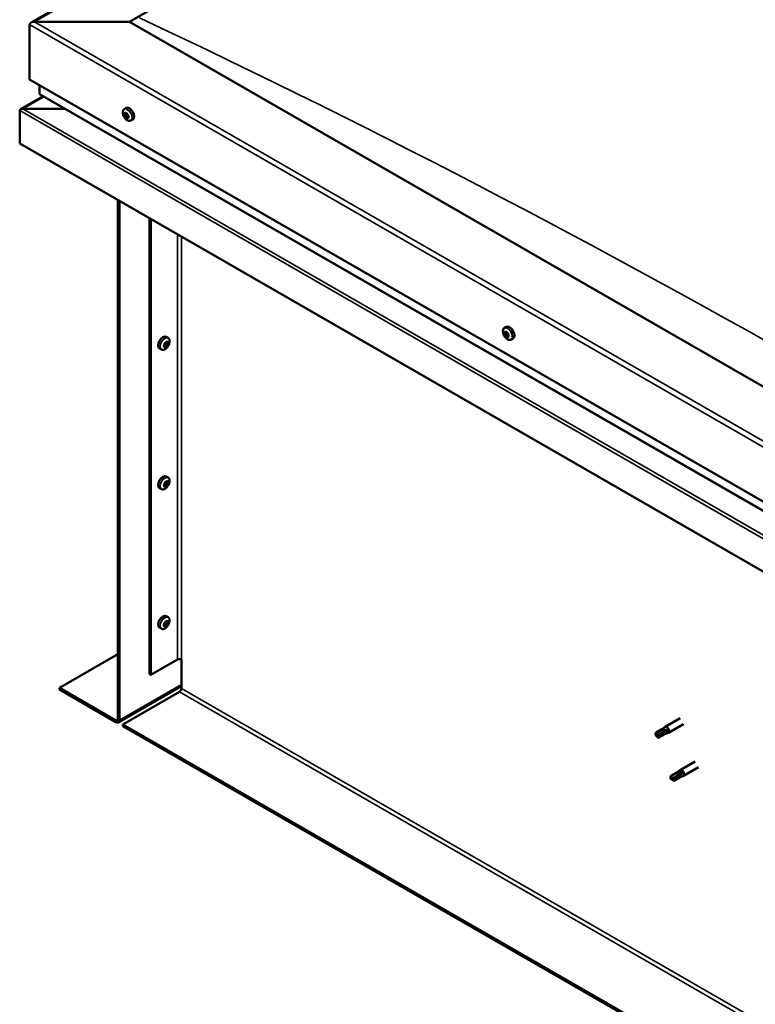
# Model space of a CAD drawing. Units: millimetres. Extents: x 1548 to 23819, y 41428 to 51493.
# Drawn here: x 4816 to 5142, y 43293 to 43729 of the extents above; entities that cross this region are included whole.
import ezdxf

# ---------------------------------------------------------------- set-up
doc = ezdxf.new("R2010")
doc.units = ezdxf.units.MM
doc.layers.add('Visible (ISO)', color=7, linetype='Continuous', lineweight=50)
doc.layers.add('Visible Narrow (ISO)', color=7, linetype='Continuous', lineweight=35)

msp = doc.modelspace()

# ---------------------------------------------------------------- linework, layer by layer
at = {"layer": 'Visible (ISO)'}
for p, q in [((4820.93, 43727.62), (5505.29, 44121.72)), ((4864.48, 43727.99), (5505.29, 44097.02)), ((4820.28, 43726.72), (4820.28, 43702.45)), ((4820.28, 43702.45), (4820.28, 43726.72)), ((4864.48, 43727.99), (4822.49, 43727.99)), ((4822.49, 43727.99), (4864.48, 43727.99)), ((5505.29, 43358.97), (4864.48, 43727.99)), ((4820.28, 43702.45), (5505.29, 43307.98)), ((4824.7, 43699.9), (4824.7, 43696.06)), ((4826.28, 43694.94), (4816.28, 43689.18)), ((4824.96, 43695.7), (5505.29, 43303.92)), ((4835.87, 43689.42), (4817.28, 43689.42)), ((4817.28, 43689.42), (4835.87, 43689.42)), ((4862.16, 43689.31), (4863, 43689.79)), ((4815.87, 43688.65), (4815.87, 43688.65)), ((4815.87, 43674.09), (4815.87, 43688.6)), ((4862.31, 43687), (4862.86, 43687.32)), ((4862.94, 43685.52), (4863.66, 43685.93)), ((4863.15, 43687.27), (4863.25, 43687.32)), ((4863.79, 43685.78), (4864.04, 43685.93)), ((4865.13, 43684.16), (4865.96, 43684.64)), ((5505.29, 43277.07), (4815.87, 43674.09)), ((4859.4, 43649.02), (4859.4, 43419.04)), ((4860.06, 43648.64), (4860.06, 43418.66)), ((4873.32, 43439.07), (4873.32, 43641)), ((4873.98, 43438.69), (4873.98, 43640.62)), ((5030.54, 43592.34), (5031.38, 43592.82)), ((5030.96, 43590.32), (5031.36, 43590.56)), ((5031.9, 43588.53), (5032.33, 43588.78)), ((4880.19, 43584.14), (4879.78, 43584.38)), ((4881.6, 43587.93), (4880.77, 43588.41)), ((4881.24, 43585.88), (4880.81, 43586.13)), ((5033.51, 43587.2), (5034.34, 43587.68)), ((4878.64, 43582.78), (4877.8, 43583.26)), ((4881.6, 43526.1), (4880.77, 43526.58)), ((4881.24, 43524.05), (4880.81, 43524.3)), ((4878.64, 43520.96), (4877.8, 43521.44)), ((4880.19, 43522.32), (4879.78, 43522.56)), ((4881.6, 43464.28), (4880.77, 43464.76)), ((4881.24, 43462.23), (4880.81, 43462.47)), ((4878.64, 43459.13), (4877.8, 43459.61)), ((4880.19, 43460.49), (4879.78, 43460.73)), ((4833.54, 43432.91), (4859.4, 43447.8)), ((4873.98, 43438.69), (4885.69, 43445.43)), ((4887.46, 43432.66), (4887.46, 43445.43)), ((4873.32, 43439.07), (4873.98, 43438.69)), ((4858.51, 43418.53), (4833.54, 43432.91)), ((4833.54, 43432.91), (4833.54, 43432.14)), ((4833.54, 43432.14), (4858.51, 43417.77)), ((4859.6, 43417.66), (4887.46, 43433.7)), ((4861.61, 43416.75), (4886.58, 43431.13)), ((5108.34, 43419.51), (5101.72, 43415.69)), ((4861.61, 43416.75), (4861.61, 43415.98)), ((5477.23, 43062.24), (4861.61, 43416.75)), ((4861.61, 43415.98), (5477.23, 43061.47)), ((5100.25, 43414.59), (5097.71, 43413.13)), ((5100.22, 43414.58), (5101.67, 43415.66)), ((5109.84, 43416.91), (5103.21, 43413.09)), ((5097.46, 43412.31), (5097.82, 43411.72)), ((5099.23, 43411.73), (5097.82, 43411.72)), ((5101.53, 43412.37), (5098.99, 43410.91)), ((5101.77, 43413.19), (5099.23, 43411.73)), ((5101.5, 43412.36), (5103.16, 43413.06)), ((5103.05, 43413.83), (5101.77, 43413.19)), ((5114.97, 43400.36), (5108.34, 43396.54)), ((5116.47, 43397.76), (5109.84, 43393.95)), ((5104.26, 43392.65), (5104.45, 43392.57)), ((5106.88, 43395.45), (5104.34, 43393.98)), ((5105.69, 43393.1), (5104.45, 43392.57)), ((5108.16, 43393.23), (5105.62, 43391.76)), ((5108.23, 43394.57), (5105.69, 43393.1)), ((5106.85, 43395.43), (5108.29, 43396.51)), ((5108.13, 43393.21), (5109.79, 43393.92)), ((5109.49, 43395.27), (5108.23, 43394.57))]:
    msp.add_line(p, q, dxfattribs=at)
for centre, start, end in [((4866.45, 43688.35), 204.4497, 215.4223), ((5034.83, 43591.38), 204.4497, 215.4223), ((4877.32, 43586.97), 324.5777, 335.5503), ((4877.32, 43525.14), 324.5777, 335.5503), ((4877.32, 43463.32), 324.5777, 335.5503)]:
    msp.add_arc(centre, 5, start, end, dxfattribs=at)
for centre, major_axis, ratio, start_param, end_param in [((4822.49, 43726.72), (2.21, 0), 0.578093, 1.570796, 3.141593), ((4822.49, 43726.72), (2.21, 0), 0.578093, 1.570796, 3.141593), ((4825.59, 43696.06), (-0.884, 0), 0.578093, 0, 0.787332), ((4817.28, 43688.6), (-1.41, 0), 0.578093, 4.712389, 6.220645), ((4817.28, 43688.6), (-1.41, 0), 0.578093, 4.712389, 5.496543), ((4864.48, 43687.22), (-1.48, 2.57), 0.578093, 3.141593, 6.283185), ((4816.57, 43689.01), (-0.499, -0.867), 0.578093, 5.433313, 5.495853), ((4863.05, 43686.39), (-0.69, 1.19), 0.578093, 6.253466, 7.106082), ((4862.26, 43686.72), (-0.14, 0.244), 0.578093, 5.865434, 6.707025), ((4862.26, 43686.72), (0.14, -0.244), 0.578093, 4.558129, 5.399719), ((4863.05, 43686.39), (-0.69, 1.19), 0.578093, 1.017479, 1.870094), ((4862.06, 43687.43), (0.246, -0.427), 0.578093, 5.865434, 7.494114), ((4862.2, 43686.13), (0.246, -0.427), 0.578093, 0.629447, 2.258127), ((4862.56, 43687.4), (-0.14, 0.244), 0.578093, 0.369339, 1.210929), ((4863.05, 43686.39), (-0.69, 1.19), 0.578093, 5.206269, 6.058885), ((4862.56, 43687.4), (-0.14, 0.244), 0.578093, 4.818237, 5.659827), ((4862.74, 43685.72), (0.14, -0.244), 0.578093, 3.771039, 4.612629), ((4862.91, 43687.69), (0.246, -0.427), 0.578093, 4.818237, 6.446917), ((4862.74, 43685.72), (0.14, -0.244), 0.578093, 5.605326, 6.446917), ((4863.05, 43686.39), (0.69, -1.19), 0.578093, 5.206269, 6.058885), ((4862.98, 43687.14), (0.14, -0.244), 0.578093, 3.843658, 5.399719), ((4863.19, 43685.09), (-0.246, 0.427), 0.578093, 4.818237, 6.446917), ((4862.92, 43686.54), (0.246, -0.427), 0.578093, 0.629447, 2.258127), ((4863.35, 43687.07), (-0.14, 0.244), 0.578093, 5.605326, 6.446917), ((4863.46, 43686.13), (0.14, -0.244), 0.578093, 3.771039, 6.011132), ((4863.53, 43685.38), (0.14, -0.244), 0.578093, 4.818237, 5.659827), ((4863.05, 43686.39), (0.69, -1.19), 0.578093, 1.017479, 1.870094), ((4863.35, 43687.07), (-0.14, 0.244), 0.578093, 3.771039, 4.612629), ((4863.89, 43686.66), (-0.246, 0.427), 0.578093, 0.629447, 2.258126), ((4863.91, 43685.5), (-0.246, 0.427), 0.578093, 5.37179, 6.283185), ((4864.03, 43685.36), (-0.246, 0.427), 0.578093, 5.865434, 7.494114), ((4863.05, 43686.39), (0.69, -1.19), 0.578093, 6.253466, 7.106082), ((4863.53, 43685.38), (0.14, -0.244), 0.578093, 0.369339, 1.210929), ((4863.84, 43686.06), (-0.14, 0.244), 0.578093, 4.558129, 5.399719), ((4863.84, 43686.06), (0.14, -0.244), 0.578093, 5.865434, 6.707025), ((5032.86, 43590.25), (-1.48, 2.57), 0.578093, 3.141593, 6.283185), ((4879.28, 43585.84), (-1.48, -2.57), 0.578093, 3.141593, 6.283185), ((5031.43, 43589.43), (-0.69, 1.19), 0.578093, 0.572888, 1.425504), ((5030.67, 43590.15), (0.14, -0.244), 0.578093, 4.113538, 4.955129), ((5031.43, 43589.43), (-0.69, 1.19), 0.578093, 5.808876, 6.661492), ((5030.67, 43590.15), (-0.14, 0.244), 0.578093, 5.420844, 6.262434), ((5030.39, 43589.77), (0.246, -0.427), 0.578093, 0.184856, 1.813536), ((5030.84, 43589.15), (-0.14, 0.244), 0.578093, 0.184856, 1.026446), ((5030.71, 43590.75), (0.246, -0.427), 0.578093, 5.420844, 7.049524), ((5030.84, 43589.15), (0.14, -0.244), 0.578093, 5.160736, 6.002326), ((5031.43, 43589.43), (-0.69, 1.19), 0.578093, 1.620086, 2.472702), ((5031.1, 43588.44), (-0.246, 0.427), 0.578093, 4.373646, 6.002326), ((5031.26, 43590.42), (-0.14, 0.244), 0.578093, 6.207934, 7.049524), ((5031.39, 43590.56), (0.14, -0.244), 0.578093, 4.67306, 4.955129), ((5031.1, 43590.18), (0.246, -0.427), 0.578093, 0.184856, 1.813536), ((5031.26, 43590.42), (-0.14, 0.244), 0.578093, 4.373646, 5.215237), ((5031.43, 43589.43), (0.69, -1.19), 0.578093, 1.620086, 2.472702), ((5031.55, 43589.56), (-0.14, 0.244), 0.578093, 0.184856, 2.860734), ((5031.75, 43590.41), (0.246, -0.427), 0.578093, 4.373646, 6.002326), ((5031.82, 43588.86), (-0.246, 0.427), 0.578093, 4.373646, 6.002326), ((5032.02, 43589.7), (-0.14, 0.244), 0.578093, 5.160736, 6.002326), ((5032.47, 43589.09), (-0.246, 0.427), 0.578093, 0.184856, 1.813536), ((5032.31, 43588.85), (0.14, -0.244), 0.578093, 4.373646, 4.945752), ((5032.02, 43589.7), (0.14, -0.244), 0.578093, 0.184856, 1.026446), ((5031.43, 43589.43), (0.69, -1.19), 0.578093, 0.572888, 1.425504), ((5032.18, 43588.71), (-0.14, 0.244), 0.578093, 4.113538, 4.955129), ((4880.72, 43585.01), (0.69, 1.19), 0.578093, 1.647234, 2.499849), ((4879.94, 43584.35), (-0.14, -0.244), 0.578093, 4.400794, 5.242384), ((4879.69, 43584.76), (0.246, 0.427), 0.578093, 4.400794, 6.029474), ((4879.78, 43584.41), (0.14, 0.244), 0.578093, 4.6169, 4.982276), ((4880.25, 43584.38), (0.246, 0.427), 0.578093, 0.212004, 1.840684), ((4880.16, 43585.36), (-0.14, -0.244), 0.578093, 5.187884, 6.029474), ((4880.72, 43585.01), (0.69, 1.19), 0.578093, 0.600036, 1.452652), ((4880.16, 43585.36), (0.14, 0.244), 0.578093, 0.212004, 1.053594), ((4880.46, 43586.06), (-0.246, -0.427), 0.578093, 0.212004, 1.840684), ((4880.55, 43585.08), (-0.14, -0.244), 0.578093, 0.212004, 2.887881), ((4880.72, 43585.01), (-0.69, -1.19), 0.578093, 0.600036, 1.452652), ((4881.02, 43585.67), (-0.246, -0.427), 0.578093, 4.400794, 6.029474), ((4880.97, 43583.97), (0.246, 0.427), 0.578093, 0.212004, 1.840684), ((4880.94, 43586.02), (-0.14, -0.244), 0.578093, 4.140686, 4.982276), ((4880.77, 43586.09), (0.14, 0.244), 0.578093, 4.400794, 4.892107), ((4880.72, 43585.01), (0.69, 1.19), 0.578093, 5.836024, 6.688639), ((4880.94, 43586.02), (0.14, 0.244), 0.578093, 5.447992, 6.289582), ((4881.48, 43586.31), (-0.246, -0.427), 0.578093, 5.447992, 7.076672), ((4881.27, 43584.67), (-0.14, -0.244), 0.578093, 0.212004, 1.053594), ((4881.74, 43585.26), (-0.246, -0.427), 0.578093, 4.400794, 6.029474), ((4881.27, 43584.67), (0.14, 0.244), 0.578093, 5.187884, 6.029474), ((4880.72, 43585.01), (-0.69, -1.19), 0.578093, 1.647234, 2.499849), ((4881.49, 43585.68), (0.14, 0.244), 0.578093, 6.235081, 7.076672), ((4881.49, 43585.68), (0.14, 0.244), 0.578093, 4.400794, 5.242384), ((5031.59, 43588.43), (0.14, -0.244), 0.578093, 4.373646, 5.215237), ((5031.43, 43589.43), (0.69, -1.19), 0.578093, 5.808876, 6.661492), ((5031.59, 43588.43), (0.14, -0.244), 0.578093, 6.207934, 7.049524), ((5032.14, 43588.1), (-0.246, 0.427), 0.578093, 5.420844, 7.049524), ((5032.18, 43588.71), (0.14, -0.244), 0.578093, 5.420844, 6.262434), ((4879.94, 43584.35), (-0.14, -0.244), 0.578093, 6.235081, 7.076672), ((4880.72, 43585.01), (-0.69, -1.19), 0.578093, 5.836024, 6.688639), ((4879.95, 43583.72), (0.246, 0.427), 0.578093, 5.447992, 7.076672), ((4880.5, 43584), (-0.14, -0.244), 0.578093, 5.447992, 6.289582), ((4880.5, 43584), (0.14, 0.244), 0.578093, 4.140686, 4.982276), ((4879.28, 43524.01), (-1.48, -2.57), 0.578093, 3.141593, 6.283185), ((4880.72, 43523.19), (0.69, 1.19), 0.578093, 1.647234, 2.499849), ((4880.16, 43523.53), (-0.14, -0.244), 0.578093, 5.187884, 6.029474), ((4880.72, 43523.19), (0.69, 1.19), 0.578093, 0.600036, 1.452652), ((4880.16, 43523.53), (0.14, 0.244), 0.578093, 0.212004, 1.053594), ((4880.46, 43524.23), (-0.246, -0.427), 0.578093, 0.212004, 1.840684), ((4880.55, 43523.25), (-0.14, -0.244), 0.578093, 0.212004, 2.887881), ((4881.02, 43523.85), (-0.246, -0.427), 0.578093, 4.400794, 6.029474), ((4880.94, 43524.2), (-0.14, -0.244), 0.578093, 4.140686, 4.982276), ((4880.77, 43524.26), (0.14, 0.244), 0.578093, 4.400794, 4.892107), ((4880.72, 43523.19), (0.69, 1.19), 0.578093, 5.836024, 6.688639), ((4880.94, 43524.2), (0.14, 0.244), 0.578093, 5.447992, 6.289582), ((4881.48, 43524.48), (-0.246, -0.427), 0.578093, 5.447992, 7.076672), ((4881.74, 43523.43), (-0.246, -0.427), 0.578093, 4.400794, 6.029474), ((4880.72, 43523.19), (-0.69, -1.19), 0.578093, 1.647234, 2.499849), ((4881.49, 43523.85), (0.14, 0.244), 0.578093, 6.235081, 7.076672), ((4881.49, 43523.85), (0.14, 0.244), 0.578093, 4.400794, 5.242384), ((4879.94, 43522.52), (-0.14, -0.244), 0.578093, 4.400794, 5.242384), ((4879.94, 43522.52), (-0.14, -0.244), 0.578093, 6.235081, 7.076672), ((4880.72, 43523.19), (-0.69, -1.19), 0.578093, 5.836024, 6.688639), ((4879.69, 43522.94), (0.246, 0.427), 0.578093, 4.400794, 6.029474), ((4879.78, 43522.59), (0.14, 0.244), 0.578093, 4.6169, 4.982276), ((4880.25, 43522.55), (0.246, 0.427), 0.578093, 0.212004, 1.840684), ((4879.95, 43521.89), (0.246, 0.427), 0.578093, 5.447992, 7.076672), ((4880.5, 43522.17), (-0.14, -0.244), 0.578093, 5.447992, 6.289582), ((4880.72, 43523.19), (-0.69, -1.19), 0.578093, 0.600036, 1.452652), ((4880.5, 43522.17), (0.14, 0.244), 0.578093, 4.140686, 4.982276), ((4880.97, 43522.14), (0.246, 0.427), 0.578093, 0.212004, 1.840684), ((4881.27, 43522.84), (-0.14, -0.244), 0.578093, 0.212004, 1.053594), ((4881.27, 43522.84), (0.14, 0.244), 0.578093, 5.187884, 6.029474), ((4879.28, 43462.18), (-1.48, -2.57), 0.578093, 3.141593, 6.283185), ((4880.72, 43461.36), (0.69, 1.19), 0.578093, 0.600036, 1.452652), ((4880.46, 43462.41), (-0.246, -0.427), 0.578093, 0.212004, 1.840684), ((4881.02, 43462.02), (-0.246, -0.427), 0.578093, 4.400794, 6.029474), ((4880.94, 43462.37), (-0.14, -0.244), 0.578093, 4.140686, 4.982276), ((4880.77, 43462.44), (0.14, 0.244), 0.578093, 4.400794, 4.892107), ((4880.72, 43461.36), (0.69, 1.19), 0.578093, 5.836024, 6.688639), ((4880.94, 43462.37), (0.14, 0.244), 0.578093, 5.447992, 6.289582), ((4881.48, 43462.65), (-0.246, -0.427), 0.578093, 5.447992, 7.076672), ((4881.49, 43462.02), (0.14, 0.244), 0.578093, 6.235081, 7.076672), ((4880.72, 43461.36), (0.69, 1.19), 0.578093, 1.647234, 2.499849), ((4879.94, 43460.69), (-0.14, -0.244), 0.578093, 4.400794, 5.242384), ((4879.94, 43460.69), (-0.14, -0.244), 0.578093, 6.235081, 7.076672), ((4880.72, 43461.36), (-0.69, -1.19), 0.578093, 5.836024, 6.688639), ((4879.69, 43461.11), (0.246, 0.427), 0.578093, 4.400794, 6.029474), ((4879.78, 43460.76), (0.14, 0.244), 0.578093, 4.6169, 4.982276), ((4880.25, 43460.72), (0.246, 0.427), 0.578093, 0.212004, 1.840684), ((4879.95, 43460.06), (0.246, 0.427), 0.578093, 5.447992, 7.076672), ((4880.16, 43461.7), (-0.14, -0.244), 0.578093, 5.187884, 6.029474), ((4880.16, 43461.7), (0.14, 0.244), 0.578093, 0.212004, 1.053594), ((4880.5, 43460.35), (-0.14, -0.244), 0.578093, 5.447992, 6.289582), ((4880.55, 43461.43), (-0.14, -0.244), 0.578093, 0.212004, 2.887881), ((4880.72, 43461.36), (-0.69, -1.19), 0.578093, 0.600036, 1.452652), ((4880.5, 43460.35), (0.14, 0.244), 0.578093, 4.140686, 4.982276), ((4880.97, 43460.31), (0.246, 0.427), 0.578093, 0.212004, 1.840684), ((4881.27, 43461.01), (-0.14, -0.244), 0.578093, 0.212004, 1.053594), ((4881.74, 43461.61), (-0.246, -0.427), 0.578093, 4.400794, 6.029474), ((4881.27, 43461.01), (0.14, 0.244), 0.578093, 5.187884, 6.029474), ((4880.72, 43461.36), (-0.69, -1.19), 0.578093, 1.647234, 2.499849), ((4881.49, 43462.02), (0.14, 0.244), 0.578093, 4.400794, 5.242384), ((4886.58, 43444.93), (1.25, 0), 0.575862, 0.785398, 2.356194), ((4886.58, 43432.15), (-0.62, -1.08), 0.578093, 0.783464, 2.354261), ((4858.51, 43419.55), (0.62, -1.08), 0.578093, 5.499721, 7.070517), ((4858.51, 43419.55), (1.09, -1.9), 0.578093, 5.499721, 7.070517), ((5100.89, 43413.48), (-0.64, 1.11), 0.578093, 5.057851, 6.283185), ((5102.46, 43414.39), (0.75, -1.3), 0.578093, 6.213671, 9.494292), ((5098.35, 43412.02), (-0.64, 1.11), 0.578093, 5.64449, 7.280412), ((5106.9, 43408.73), (12.95, 2.16), 0.442773, 1.798111, 2.271476), ((5098.35, 43412.02), (0.64, -1.11), 0.578093, 5.64449, 7.280412), ((5100.89, 43413.48), (0.64, -1.11), 0.578093, 0, 0.997227), ((5104.98, 43392.87), (-0.64, 1.11), 0.578093, 6.093499, 7.729421), ((5111.79, 43394.92), (-11.82, -5.71), 0.101375, 4.859088, 5.332452), ((5104.98, 43392.87), (0.64, -1.11), 0.578093, 6.093499, 7.729421), ((5107.52, 43394.34), (-0.64, 1.11), 0.578093, 5.50686, 6.283185), ((5107.52, 43394.34), (0.64, -1.11), 0.578093, 0, 1.446236), ((5109.09, 43395.25), (0.75, -1.3), 0.578093, 6.213671, 9.494292)]:
    msp.add_ellipse(centre, major_axis=major_axis, ratio=ratio, start_param=start_param, end_param=end_param, dxfattribs=at)
for points, knots in [([(4861.89, 43686.28), (4861.78, 43686.53), (4861.69, 43686.78), (4861.56, 43687.28), (4861.52, 43687.52), (4861.5, 43687.99), (4861.52, 43688.21), (4861.61, 43688.61), (4861.68, 43688.79), (4861.88, 43689.1), (4862.01, 43689.22), (4862.16, 43689.31)], [2.132028, 2.132028, 2.132028, 2.132028, 2.413259, 2.413259, 2.69449, 2.69449, 2.97572, 2.97572, 3.256951, 3.256951, 3.538182, 3.538182, 3.538182, 3.538182]), ([(4862.1, 43686.68), (4862.09, 43686.71), (4862.08, 43686.74), (4862.07, 43686.8), (4862.06, 43686.84), (4862.07, 43686.88), (4862.07, 43686.9), (4862.07, 43686.91)], [0.17438702, 0.17438702, 0.17438702, 0.17438702, 0.18896797, 0.18896797, 0.20586323, 0.20586323, 0.21737851, 0.21737851, 0.21737851, 0.21737851]), ([(4865.13, 43684.16), (4864.98, 43684.08), (4864.8, 43684.03), (4864.44, 43684), (4864.24, 43684.03), (4863.85, 43684.16), (4863.65, 43684.25), (4863.26, 43684.51), (4863.07, 43684.66), (4862.7, 43685.02), (4862.53, 43685.23), (4862.37, 43685.45)], [0.396589, 0.396589, 0.396589, 0.396589, 0.67782, 0.67782, 0.95905, 0.95905, 1.240281, 1.240281, 1.521512, 1.521512, 1.802742, 1.802742, 1.802742, 1.802742]), ([(4862.38, 43687.6), (4862.39, 43687.62), (4862.41, 43687.63), (4862.44, 43687.66), (4862.46, 43687.66), (4862.5, 43687.66), (4862.51, 43687.65), (4862.53, 43687.64)], [0.17438702, 0.17438702, 0.17438702, 0.17438702, 0.18896797, 0.18896797, 0.20586323, 0.20586323, 0.21737851, 0.21737851, 0.21737851, 0.21737851]), ([(4862.76, 43685.47), (4862.75, 43685.49), (4862.72, 43685.5), (4862.68, 43685.54), (4862.65, 43685.57), (4862.62, 43685.62), (4862.6, 43685.64), (4862.59, 43685.66)], [0.17438702, 0.17438702, 0.17438702, 0.17438702, 0.18896797, 0.18896797, 0.20586323, 0.20586323, 0.21737852, 0.21737852, 0.21737852, 0.21737852]), ([(4863.33, 43687.31), (4863.35, 43687.3), (4863.38, 43687.29), (4863.43, 43687.25), (4863.45, 43687.22), (4863.48, 43687.17), (4863.49, 43687.15), (4863.5, 43687.12)], [0.17438702, 0.17438702, 0.17438702, 0.17438702, 0.18896797, 0.18896797, 0.20586323, 0.20586323, 0.21737852, 0.21737852, 0.21737852, 0.21737852]), ([(4863.71, 43685.18), (4863.71, 43685.17), (4863.7, 43685.15), (4863.66, 43685.13), (4863.64, 43685.13), (4863.6, 43685.13), (4863.58, 43685.13), (4863.56, 43685.14)], [0.17438702, 0.17438702, 0.17438702, 0.17438702, 0.18896797, 0.18896797, 0.20586323, 0.20586323, 0.21737852, 0.21737852, 0.21737852, 0.21737852]), ([(4864, 43686.1), (4864.01, 43686.08), (4864.02, 43686.05), (4864.04, 43685.98), (4864.04, 43685.95), (4864.04, 43685.91), (4864.03, 43685.89), (4864.02, 43685.87)], [0.17438702, 0.17438702, 0.17438702, 0.17438702, 0.18896797, 0.18896797, 0.20586323, 0.20586323, 0.21737852, 0.21737852, 0.21737852, 0.21737852]), ([(5030.27, 43589.32), (5030.16, 43589.56), (5030.07, 43589.81), (5029.94, 43590.31), (5029.9, 43590.56), (5029.88, 43591.02), (5029.9, 43591.25), (5029.99, 43591.65), (5030.06, 43591.83), (5030.26, 43592.13), (5030.39, 43592.26), (5030.54, 43592.34)], [3.781833, 3.781833, 3.781833, 3.781833, 4.063064, 4.063064, 4.344294, 4.344294, 4.625525, 4.625525, 4.906756, 4.906756, 5.187986, 5.187986, 5.187986, 5.187986]), ([(5030.47, 43590.22), (5030.47, 43590.24), (5030.47, 43590.27), (5030.48, 43590.33), (5030.49, 43590.35), (5030.51, 43590.38), (5030.52, 43590.39), (5030.53, 43590.39)], [0.17438702, 0.17438702, 0.17438702, 0.17438702, 0.18896797, 0.18896797, 0.20586323, 0.20586323, 0.21737852, 0.21737852, 0.21737852, 0.21737852]), ([(5030.77, 43588.97), (5030.75, 43588.99), (5030.73, 43589.02), (5030.7, 43589.08), (5030.68, 43589.11), (5030.66, 43589.16), (5030.65, 43589.19), (5030.64, 43589.21)], [0.17438702, 0.17438702, 0.17438702, 0.17438702, 0.18896797, 0.18896797, 0.20586323, 0.20586323, 0.21737851, 0.21737851, 0.21737851, 0.21737851]), ([(5031.13, 43590.67), (5031.15, 43590.68), (5031.17, 43590.68), (5031.22, 43590.68), (5031.24, 43590.67), (5031.28, 43590.64), (5031.3, 43590.63), (5031.32, 43590.61)], [0.17438702, 0.17438702, 0.17438702, 0.17438702, 0.18896797, 0.18896797, 0.20586323, 0.20586323, 0.21737852, 0.21737852, 0.21737852, 0.21737852]), ([(5032.08, 43589.88), (5032.11, 43589.86), (5032.13, 43589.84), (5032.17, 43589.78), (5032.18, 43589.75), (5032.2, 43589.7), (5032.21, 43589.67), (5032.21, 43589.65)], [0.17438702, 0.17438702, 0.17438702, 0.17438702, 0.18896797, 0.18896797, 0.20586323, 0.20586323, 0.21737852, 0.21737852, 0.21737852, 0.21737852]), ([(4879.97, 43585.32), (4879.98, 43585.35), (4879.99, 43585.38), (4880.01, 43585.44), (4880.04, 43585.47), (4880.07, 43585.52), (4880.09, 43585.53), (4880.11, 43585.55)], [0.17438702, 0.17438702, 0.17438702, 0.17438702, 0.18896797, 0.18896797, 0.20586323, 0.20586323, 0.21737852, 0.21737852, 0.21737852, 0.21737852]), ([(4880.89, 43586.22), (4880.91, 43586.24), (4880.93, 43586.26), (4880.98, 43586.28), (4881.01, 43586.28), (4881.04, 43586.28), (4881.06, 43586.28), (4881.08, 43586.27)], [0.17438702, 0.17438702, 0.17438702, 0.17438702, 0.18896797, 0.18896797, 0.20586323, 0.20586323, 0.21737852, 0.21737852, 0.21737852, 0.21737852]), ([(4881.46, 43584.71), (4881.45, 43584.68), (4881.44, 43584.65), (4881.4, 43584.59), (4881.38, 43584.56), (4881.35, 43584.51), (4881.34, 43584.49), (4881.32, 43584.48)], [0.17438702, 0.17438702, 0.17438702, 0.17438702, 0.18896797, 0.18896797, 0.20586323, 0.20586323, 0.21737851, 0.21737851, 0.21737851, 0.21737851]), ([(4881.6, 43587.93), (4881.75, 43587.84), (4881.88, 43587.72), (4882.08, 43587.41), (4882.15, 43587.23), (4882.24, 43586.83), (4882.26, 43586.61), (4882.24, 43586.14), (4882.2, 43585.9), (4882.07, 43585.4), (4881.98, 43585.15), (4881.87, 43584.9)], [2.073541, 2.073541, 2.073541, 2.073541, 2.354772, 2.354772, 2.636003, 2.636003, 2.917233, 2.917233, 3.198464, 3.198464, 3.479695, 3.479695, 3.479695, 3.479695]), ([(4881.63, 43585.92), (4881.65, 43585.91), (4881.66, 43585.89), (4881.68, 43585.85), (4881.68, 43585.83), (4881.68, 43585.78), (4881.68, 43585.76), (4881.68, 43585.73)], [0.17438702, 0.17438702, 0.17438702, 0.17438702, 0.18896797, 0.18896797, 0.20586323, 0.20586323, 0.21737851, 0.21737851, 0.21737851, 0.21737851]), ([(5033.51, 43587.2), (5033.36, 43587.11), (5033.18, 43587.06), (5032.82, 43587.04), (5032.62, 43587.07), (5032.23, 43587.19), (5032.03, 43587.29), (5031.64, 43587.54), (5031.45, 43587.7), (5031.08, 43588.06), (5030.91, 43588.27), (5030.75, 43588.49)], [2.046394, 2.046394, 2.046394, 2.046394, 2.327624, 2.327624, 2.608855, 2.608855, 2.890086, 2.890086, 3.171316, 3.171316, 3.452547, 3.452547, 3.452547, 3.452547]), ([(5031.72, 43588.18), (5031.71, 43588.18), (5031.69, 43588.18), (5031.65, 43588.18), (5031.62, 43588.19), (5031.58, 43588.22), (5031.56, 43588.23), (5031.54, 43588.24)], [0.17438702, 0.17438702, 0.17438702, 0.17438702, 0.18896797, 0.18896797, 0.20586323, 0.20586323, 0.21737851, 0.21737851, 0.21737851, 0.21737851]), ([(5032.38, 43588.64), (5032.39, 43588.61), (5032.39, 43588.59), (5032.38, 43588.54), (5032.37, 43588.51), (5032.35, 43588.48), (5032.34, 43588.47), (5032.32, 43588.46)], [0.17438702, 0.17438702, 0.17438702, 0.17438702, 0.18896797, 0.18896797, 0.20586323, 0.20586323, 0.21737852, 0.21737852, 0.21737852, 0.21737852]), ([(4881.39, 43584.07), (4881.23, 43583.85), (4881.06, 43583.65), (4880.7, 43583.28), (4880.5, 43583.13), (4880.11, 43582.87), (4879.91, 43582.78), (4879.52, 43582.65), (4879.32, 43582.63), (4878.96, 43582.65), (4878.79, 43582.7), (4878.64, 43582.78)], [3.808981, 3.808981, 3.808981, 3.808981, 4.090211, 4.090211, 4.371442, 4.371442, 4.652673, 4.652673, 4.933903, 4.933903, 5.215134, 5.215134, 5.215134, 5.215134]), ([(4879.8, 43584.11), (4879.78, 43584.12), (4879.77, 43584.13), (4879.74, 43584.18), (4879.74, 43584.2), (4879.74, 43584.25), (4879.74, 43584.27), (4879.75, 43584.29)], [0.17438702, 0.17438702, 0.17438702, 0.17438702, 0.18896797, 0.18896797, 0.20586323, 0.20586323, 0.21737852, 0.21737852, 0.21737852, 0.21737852]), ([(4880.54, 43583.8), (4880.51, 43583.79), (4880.49, 43583.77), (4880.44, 43583.75), (4880.41, 43583.75), (4880.38, 43583.75), (4880.37, 43583.75), (4880.36, 43583.76)], [0.17438702, 0.17438702, 0.17438702, 0.17438702, 0.18896797, 0.18896797, 0.20586323, 0.20586323, 0.21737852, 0.21737852, 0.21737852, 0.21737852]), ([(4879.97, 43523.49), (4879.98, 43523.52), (4879.99, 43523.55), (4880.01, 43523.61), (4880.04, 43523.65), (4880.07, 43523.69), (4880.09, 43523.71), (4880.11, 43523.72)], [0.17438702, 0.17438702, 0.17438702, 0.17438702, 0.18896797, 0.18896797, 0.20586323, 0.20586323, 0.21737852, 0.21737852, 0.21737852, 0.21737852]), ([(4880.89, 43524.4), (4880.91, 43524.42), (4880.93, 43524.43), (4880.98, 43524.45), (4881.01, 43524.46), (4881.04, 43524.45), (4881.06, 43524.45), (4881.08, 43524.44)], [0.17438702, 0.17438702, 0.17438702, 0.17438702, 0.18896797, 0.18896797, 0.20586323, 0.20586323, 0.21737852, 0.21737852, 0.21737852, 0.21737852]), ([(4881.6, 43526.1), (4881.75, 43526.02), (4881.88, 43525.89), (4882.08, 43525.59), (4882.15, 43525.41), (4882.24, 43525), (4882.26, 43524.78), (4882.24, 43524.32), (4882.2, 43524.07), (4882.07, 43523.57), (4881.98, 43523.32), (4881.87, 43523.07)], [2.073541, 2.073541, 2.073541, 2.073541, 2.354772, 2.354772, 2.636003, 2.636003, 2.917233, 2.917233, 3.198464, 3.198464, 3.479695, 3.479695, 3.479695, 3.479695]), ([(4881.63, 43524.09), (4881.65, 43524.08), (4881.66, 43524.07), (4881.68, 43524.03), (4881.68, 43524), (4881.68, 43523.95), (4881.68, 43523.93), (4881.68, 43523.9)], [0.17438702, 0.17438702, 0.17438702, 0.17438702, 0.18896797, 0.18896797, 0.20586323, 0.20586323, 0.21737851, 0.21737851, 0.21737851, 0.21737851]), ([(4881.39, 43522.24), (4881.23, 43522.02), (4881.06, 43521.82), (4880.7, 43521.46), (4880.5, 43521.3), (4880.11, 43521.05), (4879.91, 43520.95), (4879.52, 43520.83), (4879.32, 43520.8), (4878.96, 43520.82), (4878.79, 43520.87), (4878.64, 43520.96)], [3.808981, 3.808981, 3.808981, 3.808981, 4.090211, 4.090211, 4.371442, 4.371442, 4.652673, 4.652673, 4.933903, 4.933903, 5.215134, 5.215134, 5.215134, 5.215134]), ([(4879.8, 43522.28), (4879.78, 43522.29), (4879.77, 43522.31), (4879.74, 43522.35), (4879.74, 43522.38), (4879.74, 43522.42), (4879.74, 43522.44), (4879.75, 43522.47)], [0.17438702, 0.17438702, 0.17438702, 0.17438702, 0.18896797, 0.18896797, 0.20586323, 0.20586323, 0.21737852, 0.21737852, 0.21737852, 0.21737852]), ([(4880.54, 43521.97), (4880.51, 43521.96), (4880.49, 43521.94), (4880.44, 43521.92), (4880.41, 43521.92), (4880.38, 43521.92), (4880.37, 43521.92), (4880.36, 43521.93)], [0.17438702, 0.17438702, 0.17438702, 0.17438702, 0.18896797, 0.18896797, 0.20586323, 0.20586323, 0.21737852, 0.21737852, 0.21737852, 0.21737852]), ([(4881.46, 43522.88), (4881.45, 43522.85), (4881.44, 43522.82), (4881.4, 43522.76), (4881.38, 43522.73), (4881.35, 43522.68), (4881.34, 43522.67), (4881.32, 43522.65)], [0.17438702, 0.17438702, 0.17438702, 0.17438702, 0.18896797, 0.18896797, 0.20586323, 0.20586323, 0.21737851, 0.21737851, 0.21737851, 0.21737851]), ([(4880.89, 43462.57), (4880.91, 43462.59), (4880.93, 43462.6), (4880.98, 43462.63), (4881.01, 43462.63), (4881.04, 43462.63), (4881.06, 43462.62), (4881.08, 43462.61)], [0.17438702, 0.17438702, 0.17438702, 0.17438702, 0.18896797, 0.18896797, 0.20586323, 0.20586323, 0.21737852, 0.21737852, 0.21737852, 0.21737852]), ([(4881.6, 43464.28), (4881.75, 43464.19), (4881.88, 43464.06), (4882.08, 43463.76), (4882.15, 43463.58), (4882.24, 43463.18), (4882.26, 43462.96), (4882.24, 43462.49), (4882.2, 43462.24), (4882.07, 43461.75), (4881.98, 43461.49), (4881.87, 43461.25)], [2.073541, 2.073541, 2.073541, 2.073541, 2.354772, 2.354772, 2.636003, 2.636003, 2.917233, 2.917233, 3.198464, 3.198464, 3.479695, 3.479695, 3.479695, 3.479695]), ([(4881.39, 43460.42), (4881.23, 43460.2), (4881.06, 43459.99), (4880.7, 43459.63), (4880.5, 43459.47), (4880.11, 43459.22), (4879.91, 43459.12), (4879.52, 43459), (4879.32, 43458.97), (4878.96, 43458.99), (4878.79, 43459.04), (4878.64, 43459.13)], [3.808981, 3.808981, 3.808981, 3.808981, 4.090211, 4.090211, 4.371442, 4.371442, 4.652673, 4.652673, 4.933903, 4.933903, 5.215134, 5.215134, 5.215134, 5.215134]), ([(4879.8, 43460.45), (4879.78, 43460.46), (4879.77, 43460.48), (4879.74, 43460.52), (4879.74, 43460.55), (4879.74, 43460.6), (4879.74, 43460.62), (4879.75, 43460.64)], [0.17438702, 0.17438702, 0.17438702, 0.17438702, 0.18896797, 0.18896797, 0.20586323, 0.20586323, 0.21737852, 0.21737852, 0.21737852, 0.21737852]), ([(4879.97, 43461.66), (4879.98, 43461.69), (4879.99, 43461.72), (4880.01, 43461.79), (4880.04, 43461.82), (4880.07, 43461.86), (4880.09, 43461.88), (4880.11, 43461.89)], [0.17438702, 0.17438702, 0.17438702, 0.17438702, 0.18896797, 0.18896797, 0.20586323, 0.20586323, 0.21737852, 0.21737852, 0.21737852, 0.21737852]), ([(4880.54, 43460.15), (4880.51, 43460.13), (4880.49, 43460.12), (4880.44, 43460.1), (4880.41, 43460.09), (4880.38, 43460.09), (4880.37, 43460.1), (4880.36, 43460.1)], [0.17438702, 0.17438702, 0.17438702, 0.17438702, 0.18896797, 0.18896797, 0.20586323, 0.20586323, 0.21737852, 0.21737852, 0.21737852, 0.21737852]), ([(4881.46, 43461.05), (4881.45, 43461.03), (4881.44, 43461), (4881.4, 43460.94), (4881.38, 43460.9), (4881.35, 43460.86), (4881.34, 43460.84), (4881.32, 43460.82)], [0.17438702, 0.17438702, 0.17438702, 0.17438702, 0.18896797, 0.18896797, 0.20586323, 0.20586323, 0.21737851, 0.21737851, 0.21737851, 0.21737851]), ([(4881.63, 43462.26), (4881.65, 43462.26), (4881.66, 43462.24), (4881.68, 43462.2), (4881.68, 43462.17), (4881.68, 43462.12), (4881.68, 43462.1), (4881.68, 43462.08)], [0.17438702, 0.17438702, 0.17438702, 0.17438702, 0.18896797, 0.18896797, 0.20586323, 0.20586323, 0.21737851, 0.21737851, 0.21737851, 0.21737851]), ([(5101.27, 43414.21), (5101.43, 43414.24), (5101.58, 43414.27), (5101.95, 43414.31), (5102.15, 43414.31), (5102.54, 43414.26), (5102.75, 43414.2), (5102.93, 43414.06), (5102.97, 43414.02), (5103.02, 43413.93), (5103.04, 43413.88), (5103.05, 43413.83)], [0.9725494, 0.9725494, 0.9725494, 0.9725494, 1.0547969, 1.0547969, 1.1648244, 1.1648244, 1.2623094, 1.2623094, 1.290226, 1.290226, 1.3181426, 1.3181426, 1.3181426, 1.3181426]), ([(5098.22, 43413.13), (5098.37, 43413.21), (5098.53, 43413.29), (5099.06, 43413.55), (5099.44, 43413.71), (5100.23, 43413.99), (5100.62, 43414.1), (5101.11, 43414.19), (5101.19, 43414.2), (5101.27, 43414.21)], [1.0298299, 1.0298299, 1.0298299, 1.0298299, 1.1268672, 1.1268672, 1.3401618, 1.3401618, 1.5534565, 1.5534565, 1.5990374, 1.5990374, 1.5990374, 1.5990374]), ([(5104.47, 43394.03), (5104.62, 43394.12), (5104.78, 43394.21), (5105.3, 43394.49), (5105.68, 43394.68), (5106.45, 43395.04), (5106.85, 43395.2), (5107.34, 43395.34), (5107.42, 43395.37), (5107.51, 43395.39)], [1.0296095, 1.0296095, 1.0296095, 1.0296095, 1.1266468, 1.1266468, 1.3399415, 1.3399415, 1.5532361, 1.5532361, 1.5988171, 1.5988171, 1.5988171, 1.5988171]), ([(5107.51, 43395.39), (5107.66, 43395.44), (5107.82, 43395.49), (5108.19, 43395.59), (5108.4, 43395.62), (5108.82, 43395.63), (5109.06, 43395.61), (5109.29, 43395.49), (5109.34, 43395.45), (5109.43, 43395.37), (5109.47, 43395.32), (5109.49, 43395.27)], [0.9722954, 0.9722954, 0.9722954, 0.9722954, 1.054543, 1.054543, 1.1645704, 1.1645704, 1.2620554, 1.2620554, 1.289972, 1.289972, 1.3178886, 1.3178886, 1.3178886, 1.3178886])]:
    msp.add_open_spline(points, degree=3, knots=knots, dxfattribs=at)
for points in [[(5097.82, 43411.72), (5097.93, 43412.18), (5098.06, 43412.66), (5098.22, 43413.13)], [(5097.82, 43411.72), (5098.05, 43411.45), (5098.27, 43411.18), (5098.48, 43410.91)], [(5104.45, 43392.57), (5104.44, 43393.04), (5104.45, 43393.53), (5104.47, 43394.03)], [(5104.45, 43392.57), (5104.8, 43392.3), (5105.15, 43392.01), (5105.48, 43391.71)]]:
    msp.add_open_spline(points, degree=3, dxfattribs=at)
at = {"layer": 'Visible Narrow (ISO)'}
for p, q in [((5505.29, 44121.19), (4822.49, 43727.99)), ((5505.29, 43332.25), (4820.28, 43726.72)), ((4822.49, 43727.99), (5505.29, 43334.8)), ((4826.57, 43694.77), (4817.28, 43689.42)), ((4824.7, 43696.06), (5505.29, 43304.13)), ((4817.28, 43689.42), (5505.29, 43293.21)), ((4815.87, 43688.6), (5505.29, 43291.58)), ((4862.24, 43686.51), (4862.96, 43686.92)), ((4862.38, 43687.41), (4862.64, 43687.56)), ((4862.55, 43685.86), (4863.26, 43686.28)), ((4863.19, 43687.29), (4863.23, 43687.32)), ((4863.41, 43685.28), (4863.7, 43685.44)), ((4863.91, 43685.8), (4864.02, 43685.87)), ((4885.69, 43445.43), (4885.69, 43633.88)), ((4887.46, 43445.43), (4887.46, 43632.86)), ((5030.57, 43590.01), (5031.28, 43590.42)), ((5030.67, 43589.37), (5031.39, 43589.79)), ((5030.93, 43588.89), (5031.65, 43589.31)), ((5031.06, 43590.54), (5031.26, 43590.66)), ((5031.41, 43588.44), (5032.13, 43588.85)), ((4880.67, 43583.99), (4879.95, 43584.4)), ((4881.16, 43584.41), (4880.44, 43584.83)), ((4881.44, 43584.88), (4880.72, 43585.3)), ((4881.58, 43585.53), (4880.86, 43585.94)), ((4881.13, 43586.13), (4880.92, 43586.25)), ((5032.17, 43588.49), (5032.38, 43588.61)), ((4879.95, 43584.12), (4879.74, 43584.24)), ((4881.44, 43523.06), (4880.72, 43523.47)), ((4881.58, 43523.7), (4880.86, 43524.11)), ((4881.13, 43524.3), (4880.92, 43524.42)), ((4879.95, 43522.29), (4879.74, 43522.41)), ((4880.67, 43522.16), (4879.95, 43522.57)), ((4881.16, 43522.59), (4880.44, 43523)), ((4881.58, 43461.87), (4880.86, 43462.29)), ((4881.13, 43462.47), (4880.92, 43462.59)), ((4879.95, 43460.46), (4879.74, 43460.58)), ((4880.67, 43460.33), (4879.95, 43460.75)), ((4881.16, 43460.76), (4880.44, 43461.17)), ((4881.44, 43461.23), (4880.72, 43461.64)), ((4860.06, 43418.66), (4887.46, 43434.44)), ((4887.46, 43432.66), (5478.78, 43092.14)), ((4886.58, 43431.13), (5478.78, 43090.1)), ((4859.4, 43419.04), (4858.51, 43418.53))]:
    msp.add_line(p, q, dxfattribs=at)
for centre, major_axis, start_param, end_param in [((5189.31, 39484.34), (-2489.08, 4322.36), 5.408923, 5.590693), ((4863.57, 43686.69), (-1.46, 2.53), 1.735439, 7.689339), ((4863.65, 43686.74), (-1.48, 2.57), 3.141593, 6.283185), ((5031.95, 43589.73), (-1.46, 2.53), 1.735439, 7.689339), ((5032.03, 43589.77), (-1.48, 2.57), 3.141593, 6.283185), ((4880.12, 43585.36), (-1.48, -2.57), 3.141593, 6.283185), ((4880.19, 43585.32), (-1.46, -2.53), 1.735439, 7.689339), ((4880.12, 43523.53), (-1.48, -2.57), 3.141593, 6.283185), ((4880.19, 43523.49), (-1.46, -2.53), 1.735439, 7.689339), ((4880.12, 43461.7), (-1.48, -2.57), 3.141593, 6.283185), ((4880.19, 43461.66), (-1.46, -2.53), 1.735439, 7.689339)]:
    msp.add_ellipse(centre, major_axis=major_axis, ratio=0.578093, start_param=start_param, end_param=end_param, dxfattribs=at)

doc.saveas('drawing.dxf')
